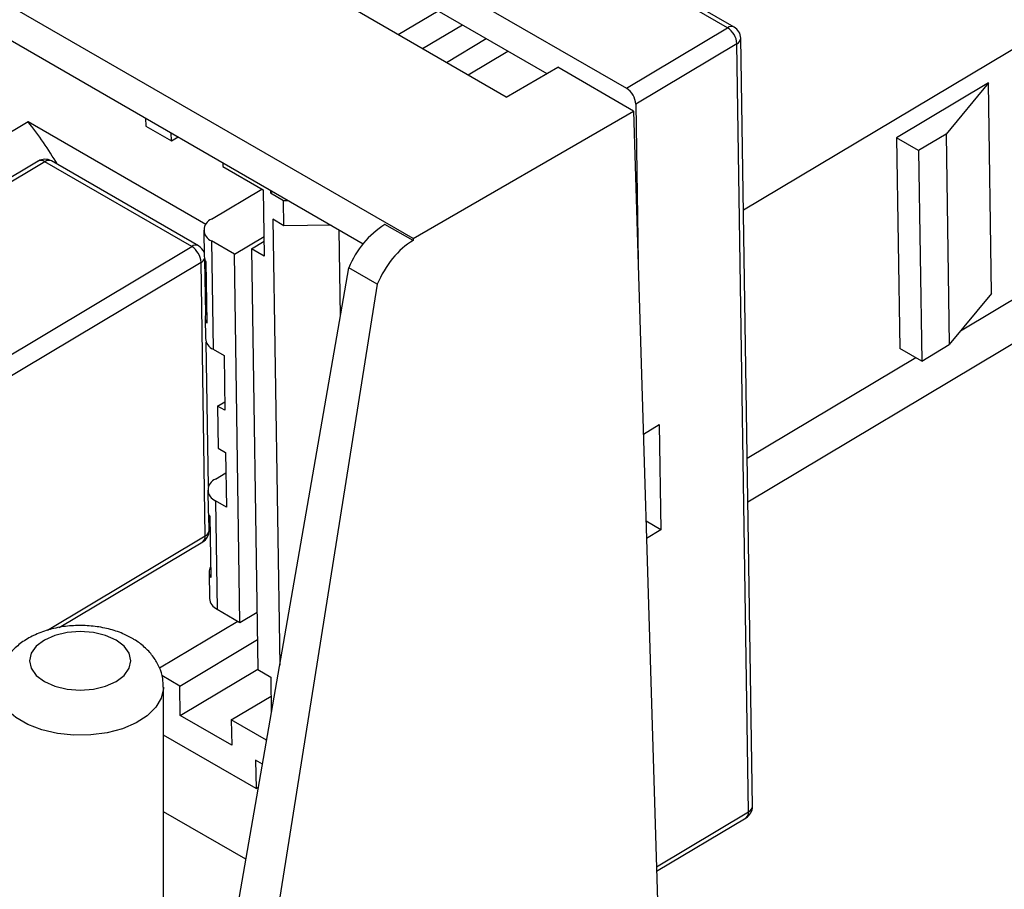
# Model space of a CAD drawing. Units: millimetres. Extents: x 0 to 420, y 0 to 297.
# Drawn here: x 233 to 270, y 41 to 74 of the extents above; entities that cross this region are included whole.
import ezdxf

# ---------------------------------------------------------------- set-up
doc = ezdxf.new("R2010")
doc.units = ezdxf.units.MM
doc.layers.add('SLD-0', color=7, linetype='Continuous')

msp = doc.modelspace()

# ---------------------------------------------------------------- linework, layer by layer
at = {"layer": 'SLD-0'}
for p, q in [((259.774, 73.675), (216.287, 98.779)), ((260.03, 73.703), (216.543, 98.807)), ((212.399, 96.456), (255.886, 71.351)), ((215.069, 93.711), (252.824, 71.916)), ((251.265, 71.015), (213.081, 93.058)), ((247.677, 65.576), (203.658, 90.987)), ((204.737, 89.058), (245.762, 65.375)), ((247.106, 73.416), (248.638, 74.332)), ((273.471, 74.479), (260.381, 66.658)), ((248.044, 72.874), (249.577, 73.79)), ((255.886, 71.351), (259.774, 73.675)), ((248.964, 72.344), (250.496, 73.259)), ((260.731, 43.738), (260.28, 73.278)), ((249.798, 71.862), (251.33, 72.778)), ((260.134, 73.066), (256.245, 70.743)), ((260.584, 43.527), (260.134, 73.066)), ((251.265, 71.015), (253.245, 72.159)), ((256.163, 70.474), (253.245, 72.159)), ((269.806, 71.554), (266.271, 69.442)), ((269.806, 71.554), (268.18, 69.586)), ((269.929, 63.461), (269.806, 71.554)), ((247.677, 65.576), (256.163, 70.474)), ((256.163, 70.474), (257.116, 38.956)), ((256.245, 70.743), (256.338, 64.684)), ((230.855, 68.872), (232.87, 70.075)), ((232.87, 70.075), (239.709, 66.127)), ((237.392, 70.207), (237.397, 69.897)), ((237.397, 69.897), (238.387, 69.326)), ((238.387, 69.326), (238.382, 69.635)), ((238.387, 69.326), (238.648, 69.482)), ((266.271, 69.442), (266.394, 61.349)), ((267.12, 68.952), (266.271, 69.442)), ((268.18, 69.586), (267.12, 68.952)), ((268.18, 69.586), (268.303, 61.493)), ((267.12, 68.952), (267.243, 60.859)), ((233.267, 68.551), (230.965, 67.176)), ((239.423, 65.294), (233.774, 68.555)), ((233.518, 68.527), (230.968, 67.003)), ((239.167, 65.265), (233.518, 68.527)), ((240.362, 68.493), (240.364, 68.345)), ((240.364, 68.345), (241.92, 67.447)), ((239.923, 66.316), (241.867, 67.477)), ((241.92, 67.447), (241.958, 64.898)), ((242.2, 67.431), (242.202, 67.324)), ((242.202, 67.324), (242.292, 67.378)), ((242.202, 67.324), (242.697, 67.038)), ((242.697, 67.038), (242.878, 67.04)), ((242.712, 66.067), (242.697, 67.038)), ((242.712, 66.067), (242.287, 66.312)), ((242.287, 66.312), (242.549, 49.166)), ((239.63, 65.892), (239.646, 64.881)), ((244.531, 66.085), (242.712, 66.067)), ((244.886, 62.585), (244.836, 65.91)), ((247.679, 65.493), (246.598, 66.117)), ((240.807, 64.975), (241.947, 65.656)), ((247.677, 65.576), (247.679, 65.493)), ((220.078, 53.861), (239.167, 65.265)), ((240.807, 64.975), (239.923, 65.485)), ((239.923, 65.485), (239.987, 61.317)), ((241.464, 65.183), (241.95, 65.474)), ((241.464, 65.183), (241.71, 48.997)), ((241.958, 64.898), (241.464, 65.183)), ((241.023, 50.812), (240.807, 64.975)), ((273.617, 64.929), (268.73, 62.01)), ((239.527, 64.657), (220.438, 53.252)), ((239.687, 54.136), (239.527, 64.657)), ((239.707, 62.67), (239.675, 64.745)), ((239.715, 64.672), (239.751, 62.325)), ((240.524, 37.543), (245.21, 64.444)), ((246.304, 63.813), (245.21, 64.444)), ((246.304, 63.813), (241.983, 36.7)), ((269.929, 63.461), (268.303, 61.493)), ((239.682, 62.534), (239.694, 61.724)), ((260.552, 55.452), (272.646, 62.678)), ((239.808, 56.034), (239.723, 61.589)), ((267.243, 60.859), (266.394, 61.349)), ((267.243, 60.859), (268.303, 61.493)), ((239.987, 61.317), (240.411, 61.072)), ((240.411, 61.072), (240.443, 58.968)), ((267.02, 60.988), (260.527, 57.108)), ((240.16, 59.131), (240.438, 59.297)), ((240.16, 59.131), (240.185, 57.513)), ((240.443, 58.968), (240.16, 59.131)), ((256.538, 58.055), (257.147, 58.419)), ((257.147, 58.419), (257.208, 54.372)), ((240.185, 57.513), (240.468, 57.35)), ((240.468, 57.35), (240.5, 55.245)), ((240.076, 56.321), (240.48, 56.562)), ((239.783, 55.897), (239.795, 55.088)), ((240.076, 55.49), (240.139, 51.322)), ((240.5, 55.245), (240.076, 55.49)), ((239.833, 54.348), (239.824, 54.953)), ((239.864, 54.88), (239.9, 52.533)), ((257.208, 54.372), (256.64, 54.701)), ((239.873, 54.28), (239.832, 54.304)), ((257.208, 54.372), (256.659, 54.044)), ((233.618, 50.51), (239.687, 54.136)), ((234.067, 50.611), (239.59, 53.911)), ((239.831, 52.741), (239.846, 51.73)), ((240.139, 51.322), (241.023, 50.812)), ((241.023, 50.812), (241.677, 51.203)), ((237.925, 49.062), (240.938, 50.861)), ((238.706, 48.365), (241.693, 50.15)), ((238.723, 47.232), (241.71, 49.017)), ((241.71, 48.997), (242.205, 48.712)), ((238.706, 48.365), (238.015, 48.764)), ((242.205, 48.712), (242.227, 47.317)), ((238.079, 35.212), (238.079, 48.317)), ((238.723, 47.232), (238.706, 48.365)), ((240.689, 47.06), (242.217, 47.973)), ((240.703, 46.089), (238.723, 47.232)), ((240.689, 47.06), (240.703, 46.089)), ((242.046, 46.277), (240.689, 47.06)), ((241.64, 44.426), (238.079, 46.481)), ((241.887, 45.366), (241.623, 45.518)), ((241.623, 45.518), (241.64, 44.426)), ((241.64, 44.426), (241.733, 44.481)), ((241.249, 41.703), (238.079, 43.533)), ((257.041, 41.41), (260.584, 43.527)), ((257.046, 41.246), (260.487, 43.301))]:
    msp.add_line(p, q, dxfattribs=at)
at = {"layer": 'SLD-0', "flags": 128}
for points in [[(236.258, 50.134), (235.854, 50.313), (235.384, 50.425), (234.879, 50.463), (234.374, 50.425), (233.904, 50.313), (233.5, 50.134), (233.19, 49.901), (232.995, 49.629), (232.929, 49.338), (232.995, 49.046), (233.19, 48.775), (233.5, 48.542), (233.904, 48.363), (234.374, 48.25), (234.879, 48.212), (235.384, 48.25), (235.854, 48.363), (236.258, 48.542), (236.568, 48.775), (236.763, 49.046), (236.829, 49.338), (236.763, 49.629), (236.568, 49.901), (236.258, 50.134)], [(238.079, 48.319), (238.078, 48.27), (237.996, 47.899), (237.787, 47.546), (237.458, 47.224), (237.024, 46.946), (236.502, 46.725), (235.914, 46.569), (235.283, 46.485), (234.636, 46.475), (233.999, 46.541), (233.397, 46.68), (232.857, 46.885), (232.399, 47.15), (232.043, 47.462), (231.803, 47.809), (231.688, 48.177), (231.679, 48.321)]]:
    msp.add_lwpolyline(points, dxfattribs=at)
at = {"layer": 'SLD-0'}
for centre, radius, start, end in [((259.926, 73.475), 0.251, 65.3876, 127.2562), ((259.355, 73.016), 0.78, 3.6388, 57.5208), ((259.78, 73.27), 0.5, 0.8736, 60.0027), ((260.028, 73.295), 0.253, 294.7465, 355.933), ((255.467, 70.693), 0.78, 3.6388, 57.5208), ((221.138, 60.828), 14.937, 30.5654, 38.2449), ((233.524, 68.122), 0.5, 60.0027, 120.856), ((233.372, 68.331), 0.244, 53.3128, 115.4671), ((233.669, 68.327), 0.251, 65.3876, 127.2562), ((240.088, 65.9), 0.447, 111.6306, 248.3843), ((248.485, 63.139), 3.526, 122.359, 158.2683), ((239.319, 65.066), 0.251, 65.3876, 127.2562), ((238.748, 64.607), 0.78, 3.6388, 57.5208), ((239.173, 64.861), 0.5, 19.8109, 60.0027), ((239.382, 64.926), 0.306, 298.196, 334.4145), ((240.025, 64.89), 0.379, 181.4833, 215.1551), ((240.058, 62.539), 0.375, 146.8469, 214.9004), ((240.198, 61.778), 0.507, 186.089, 245.3706), ((240.24, 55.906), 0.447, 111.6306, 248.3843), ((240.174, 55.098), 0.379, 181.4833, 215.1551), ((239.334, 54.34), 0.5, 300.856, 0.8736), ((239.588, 54.361), 0.246, 293.8204, 356.8591), ((239.444, 54.107), 0.245, 306.6526, 6.6799), ((240.207, 52.747), 0.375, 146.8469, 214.9004), ((240.351, 51.783), 0.507, 186.089, 245.3706), ((260.231, 43.731), 0.5, 300.856, 0.8736), ((260.478, 43.756), 0.253, 294.7465, 355.933), ((260.341, 43.498), 0.245, 306.6526, 6.6799)]:
    msp.add_arc(centre, radius, start, end, dxfattribs=at)
msp.add_ellipse((247.7, 63.578), major_axis=(1.129, 2.027), ratio=0.587367, start_param=0.771755, end_param=1.776733, dxfattribs=at)
for points, knots in [([(236.883, 50.196), (236.784, 50.249), (236.52, 50.39), (236.042, 50.554), (235.455, 50.67), (234.845, 50.706), (234.233, 50.661), (233.635, 50.534), (233.09, 50.327), (232.619, 50.05), (232.241, 49.719), (231.951, 49.34), (231.765, 48.924), (231.675, 48.576), (231.689, 48.376), (231.692, 48.324)], [0, 0, 0, 0, 0.052723, 0.140782, 0.229097, 0.317369, 0.40599, 0.495765, 0.587719, 0.672609, 0.75339, 0.829695, 0.90299, 0.974837, 1, 1, 1, 1]), ([(238.067, 48.319), (238.066, 48.43), (238.064, 48.695), (237.931, 49.094), (237.706, 49.491), (237.393, 49.84), (237.104, 50.064), (236.922, 50.172), (236.883, 50.196)], [0, 0, 0, 0, 0.143238, 0.339733, 0.533968, 0.732814, 0.942065, 1, 1, 1, 1])]:
    msp.add_open_spline(points, degree=3, knots=knots, dxfattribs=at)

doc.saveas('drawing.dxf')
